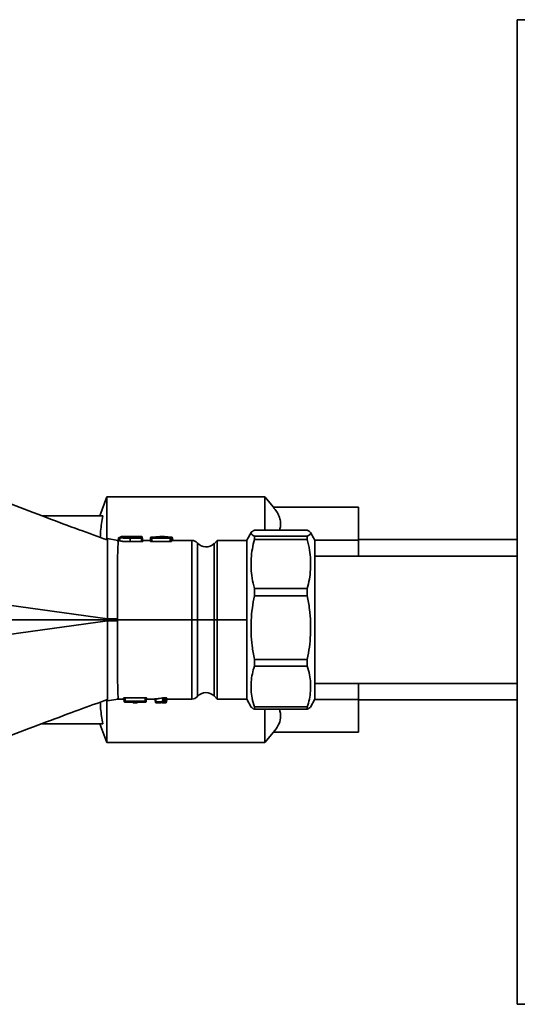
# Paper-space layout 'Blatt2' of a CAD drawing. Units: millimetres. Extents: x 0 to 4200, y 0 to 2970.
# Drawn here: x 837 to 969, y 635 to 896 of the extents above; entities that cross this region are included whole.
import ezdxf

# ---------------------------------------------------------------- set-up
doc = ezdxf.new("R2010")
doc.units = ezdxf.units.MM

psp = doc.layouts.new('Blatt2')

# ---------------------------------------------------------------- linework, layer by layer
at = {"color": 7, "linetype": 'Continuous', "lineweight": 35, "ltscale": 10}
for p, q in [((968.58, 895.8), (968.58, 635.4)), ((970.88, 895.8), (968.58, 895.8)), ((860.06, 769.6), (858.24, 764.6)), ((901.83, 769.6), (860.06, 769.6)), ((860.06, 758.11), (860.06, 769.6)), ((904.13, 766.87), (901.83, 769.6)), ((901.83, 760.77), (901.83, 769.6)), ((904.13, 766.87), (926.58, 766.87)), ((926.58, 766.87), (926.58, 758.15)), ((859.07, 764.6), (842.9, 764.6)), ((913.08, 760.77), (899.08, 760.77)), ((860.26, 758.58), (863, 758.1)), ((863, 758.1), (863.47, 758.1)), ((863.18, 758.72), (863.08, 758.1)), ((863.2, 758.69), (863.09, 757.87)), ((863.6, 758.89), (863.37, 758.85)), ((865.06, 759.1), (864.68, 759.1)), ((865.06, 759.1), (869.25, 759.1)), ((865.06, 759.1), (865.07, 759.1)), ((868.04, 758.91), (866.23, 758.91)), ((869.23, 758.83), (866.27, 758.83)), ((866.27, 758.66), (866.27, 757.76)), ((866.27, 758.66), (869.23, 758.66)), ((866.45, 759.1), (868.03, 759.1)), ((866.45, 758.93), (868.03, 758.93)), ((868.05, 758.91), (868.04, 758.91)), ((868.41, 759.09), (868.41, 758.96)), ((869.23, 758.66), (869.23, 757.76)), ((869.25, 759.1), (869.26, 758.83)), ((869.59, 758.08), (869.45, 758.93)), ((869.45, 758.89), (869.45, 758.91)), ((869.46, 758.66), (869.59, 757.82)), ((869.58, 758.1), (871.56, 758.1)), ((869.58, 758.06), (869.59, 757.82)), ((871.66, 758.78), (871.54, 757.93)), ((871.77, 758.75), (871.64, 757.92)), ((871.77, 758.66), (871.64, 757.82)), ((871.64, 757.82), (871.64, 757.92)), ((871.78, 758.77), (871.66, 757.92)), ((871.77, 758.75), (871.77, 758.66)), ((872.14, 758.94), (871.87, 758.94)), ((874.12, 759.1), (871.97, 758.92)), ((871.97, 758.92), (871.97, 758.83)), ((876.83, 758.82), (872, 758.82)), ((872, 758.66), (872, 757.76)), ((872, 758.66), (876.83, 758.66)), ((873.72, 759.02), (873.45, 758.99)), ((873.73, 758.92), (873.71, 758.92)), ((873.76, 759.03), (873.72, 759.02)), ((873.73, 758.92), (876.83, 758.92)), ((875.19, 759.1), (873.76, 759.03)), ((874.21, 759.1), (874.12, 759.1)), ((874.21, 759.1), (875.19, 759.1)), ((875.24, 759.09), (875.13, 759.1)), ((875.27, 759.1), (875.19, 759.1)), ((875.27, 759.1), (877.24, 758.95)), ((875.58, 758.94), (875.34, 758.94)), ((875.34, 758.93), (875.43, 758.93)), ((876.83, 758.66), (876.83, 757.76)), ((876.86, 758.92), (876.86, 758.83)), ((877.04, 758.81), (877.4, 758.78)), ((877.16, 757.92), (877.04, 758.76)), ((877.06, 758.66), (877.06, 758.75)), ((877.06, 758.75), (877.19, 757.91)), ((877.06, 758.66), (877.19, 757.82)), ((877.14, 758.1), (882.53, 758.1)), ((877.19, 757.91), (877.19, 757.82)), ((877.4, 758.78), (877.5, 757.97)), ((877.56, 757.94), (877.43, 758.79)), ((889.28, 758.06), (888.45, 757.22)), ((897.08, 758.06), (889.28, 758.06)), ((889.28, 737.1), (889.28, 758.06)), ((898.27, 760.2), (897.08, 758.14)), ((897.08, 716.06), (897.08, 758.14)), ((899.08, 758.32), (899.08, 759.25)), ((899.08, 759.25), (913.08, 759.25)), ((913.08, 758.32), (899.08, 758.32)), ((913.08, 758.32), (913.08, 759.25)), ((915.08, 758.14), (913.89, 760.2)), ((915.08, 758.15), (926.58, 758.15)), ((915.08, 716.06), (915.08, 758.14)), ((968.58, 758.3), (926.58, 758.3)), ((926.58, 758.15), (926.58, 753.95)), ((869.23, 757.76), (866.27, 757.76)), ((876.83, 757.76), (872, 757.76)), ((968.58, 753.95), (915.08, 753.95)), ((899.08, 743.44), (899.08, 745.36)), ((899.08, 745.36), (913.08, 745.36)), ((913.08, 743.44), (913.08, 745.36)), ((913.08, 743.44), (899.08, 743.44)), ((860.27, 737.37), (829.91, 741.56)), ((834.08, 737.1), (860.27, 737.1)), ((860.27, 737.37), (862.92, 737.38)), ((860.27, 737.1), (860.27, 737.37)), ((860.27, 737.1), (860.27, 736.83)), ((862.92, 737.1), (860.27, 737.1)), ((862.92, 737.38), (862.92, 737.1)), ((862.92, 737.1), (862.92, 736.82)), ((862.92, 737.1), (882.53, 737.1)), ((888.45, 737.1), (889.28, 737.1)), ((889.28, 716.14), (889.28, 737.1)), ((860.27, 736.83), (829.91, 732.64)), ((862.92, 736.82), (860.27, 736.83)), ((899.08, 724.85), (899.08, 726.63)), ((899.08, 726.63), (913.08, 726.63)), ((913.08, 724.85), (913.08, 726.63)), ((913.08, 724.85), (899.08, 724.85)), ((915.08, 720.25), (968.58, 720.25)), ((926.58, 720.25), (926.58, 716.05)), ((860.26, 715.62), (863, 716.1)), ((864.6, 716.1), (863, 716.1)), ((864.55, 716.29), (864.54, 716.38)), ((864.54, 716.38), (864.68, 715.54)), ((864.68, 715.45), (864.55, 716.29)), ((864.57, 716.28), (864.7, 715.44)), ((864.9, 716.44), (870.26, 716.44)), ((864.9, 715.54), (864.9, 716.44)), ((870.26, 716.44), (870.26, 715.54)), ((870.47, 715.44), (870.6, 716.29)), ((870.49, 715.54), (870.62, 716.38)), ((870.62, 716.29), (870.49, 715.45)), ((872.85, 716.1), (870.57, 716.1)), ((870.62, 716.38), (870.62, 716.29)), ((872.81, 716.13), (872.81, 716.17)), ((872.81, 716.17), (872.94, 715.34)), ((872.94, 715.3), (872.81, 716.13)), ((872.85, 716.13), (872.97, 715.29)), ((873.07, 715.34), (873.01, 716.2)), ((874.81, 716.42), (874.92, 715.54)), ((875.12, 716.45), (875.59, 716.45)), ((875.12, 715.55), (875.12, 716.45)), ((875.59, 716.45), (875.59, 715.55)), ((875.82, 715.54), (875.95, 716.39)), ((875.83, 715.27), (875.96, 716.12)), ((875.83, 715.27), (875.96, 716.1)), ((875.95, 716.39), (875.96, 716.1)), ((882.53, 716.1), (875.96, 716.1)), ((888.45, 716.98), (889.28, 716.14)), ((889.28, 716.14), (897.08, 716.14)), ((860.06, 704.6), (860.06, 715.65)), ((864.68, 715.54), (864.68, 715.45)), ((864.88, 715.28), (864.88, 715.37)), ((870.26, 715.54), (864.9, 715.54)), ((864.9, 715.37), (870.26, 715.38)), ((866.78, 715.28), (864.91, 715.28)), ((866.78, 715.28), (866.8, 715.28)), ((867.15, 715.1), (867.15, 715.23)), ((868.01, 715.1), (867.15, 715.1)), ((868, 715.24), (868.01, 715.1)), ((868.01, 715.1), (868.11, 715.13)), ((868.37, 715.28), (870.26, 715.28)), ((870.29, 715.28), (870.29, 715.37)), ((870.49, 715.45), (870.49, 715.54)), ((872.94, 715.34), (872.94, 715.3)), ((873.14, 715.13), (873.14, 715.17)), ((874.24, 715.17), (873.18, 715.13)), ((874.85, 715.1), (874.85, 715.15)), ((875.63, 715.1), (874.85, 715.1)), ((875.59, 715.55), (875.12, 715.55)), ((875.12, 715.38), (875.59, 715.38)), ((875.63, 715.1), (875.74, 715.14)), ((875.63, 715.12), (875.63, 715.1)), ((875.83, 715.27), (875.82, 715.54)), ((897.08, 716.06), (898.27, 714)), ((899.08, 713.44), (899.08, 714.03)), ((899.08, 714.03), (913.08, 714.03)), ((913.08, 713.44), (913.08, 714.03)), ((913.89, 714), (915.08, 716.06)), ((915.08, 716.05), (926.58, 716.05)), ((926.58, 716.05), (926.58, 707.33)), ((926.58, 715.9), (968.58, 715.9)), ((913.08, 713.44), (899.08, 713.44)), ((901.83, 704.6), (901.83, 713.44)), ((859.07, 709.6), (842.9, 709.6)), ((858.24, 709.6), (860.06, 704.6)), ((901.83, 704.6), (904.13, 707.33)), ((904.13, 707.33), (926.58, 707.33)), ((860.06, 704.6), (901.83, 704.6)), ((968.58, 635.4), (970.88, 635.4))]:
    psp.add_line(p, q, dxfattribs=at)
at = {"color": 1, "linetype": 'Continuous', "lineweight": 35, "ltscale": 10}
for p, q in [((863.2, 758.69), (863.64, 758.76)), ((869.45, 758.91), (869.45, 758.93)), ((869.46, 758.66), (869.45, 758.89)), ((889.28, 737.1), (897.08, 737.1)), ((868.01, 715.1), (868.01, 715.12)), ((875.62, 715.38), (875.63, 715.12)), ((875.63, 715.1), (875.63, 715.12)), ((875.83, 715.31), (875.83, 715.27))]:
    psp.add_line(p, q, dxfattribs=at)
at = {"color": 7, "linetype": 'Continuous', "lineweight": 35, "ltscale": 10, "flags": 128}
psp.add_lwpolyline([(863.59, 758.87), (863.53, 758.45), (863.46, 758.04)], dxfattribs=at)
at = {"color": 7, "linetype": 'Continuous', "lineweight": 35, "ltscale": 100}
for centre, radius, start, end in [((882.53, 756.1), 2, 40.5673, 90.0185), ((886.33, 759.35), 3, 220.5589, 314.9922), ((882.53, 718.1), 2, 270.0188, 319.4416), ((886.33, 714.85), 3, 44.9661, 139.4327)]:
    psp.add_arc(centre, radius, start, end, dxfattribs=at)
at = {"color": 7, "linetype": 'Continuous', "lineweight": 35, "ltscale": 10}
for points, knots in [([(860.26, 758.2), (857.76, 759.1), (852.39, 761.04), (843.91, 764.2), (834.61, 767.75), (824.76, 771.59), (818.02, 774.18), (814.61, 775.5)], [0, 0, 0, 0, 0.163788, 0.351721, 0.555123, 0.774323, 1, 1, 1, 1]), ([(904.13, 766.87), (904.44, 766.47), (905.06, 765.67), (905.69, 764.44), (906.04, 763.17), (906.03, 762), (905.89, 761.2), (905.73, 760.83), (905.7, 760.77)], [0, 0, 0, 0, 0.200667, 0.402557, 0.609225, 0.817969, 0.970386, 1, 1, 1, 1]), ([(858.36, 758.89), (858.38, 759.44), (858.46, 761.35), (858.81, 763.25), (859.07, 764.6)], [0, 0, 0, 0, 0.286925, 1, 1, 1, 1]), ([(899.08, 760.77), (898.89, 760.67), (898.5, 760.47), (898.22, 760.18), (898.2, 759.88), (898.46, 759.57), (898.87, 759.36), (899.08, 759.25)], [0, 0, 0, 0, 0.193251, 0.387534, 0.585491, 0.784841, 1, 1, 1, 1]), ([(913.08, 759.25), (913.28, 759.35), (913.67, 759.54), (913.95, 759.84), (913.97, 760.14), (913.74, 760.4), (913.42, 760.6), (913.2, 760.71), (913.08, 760.77)], [0, 0, 0, 0, 0.193243, 0.387518, 0.585467, 0.784809, 0.89232, 1, 1, 1, 1]), ([(860.24, 758.17), (860.25, 758.26), (860.25, 758.55), (860.25, 758.57), (860.26, 758.58)], [0, 0, 0, 0, 0.331449, 1, 1, 1, 1]), ([(863, 758.1), (863.02, 758.03), (863.08, 757.88), (863.05, 756.93), (863, 756.01), (862.98, 755.37), (862.96, 754.65), (862.94, 753.85), (862.92, 752.99), (862.9, 751.77), (862.89, 749.86), (862.88, 747.49), (862.89, 745.03), (862.9, 742.76), (862.91, 740.17), (862.92, 738.34), (862.92, 737.38)], [0, 0, 0, 0, 0.123824, 0.249044, 0.290989, 0.332933, 0.374875, 0.416816, 0.458757, 0.500695, 0.582071, 0.692358, 0.758414, 0.831708, 0.912237, 1, 1, 1, 1]), ([(863.2, 758.69), (863.21, 758.71), (863.21, 758.76), (863.25, 758.81), (863.31, 758.85), (863.35, 758.85), (863.37, 758.85)], [0, 0, 0, 0, 0.241108, 0.5, 0.758892, 1, 1, 1, 1]), ([(866.27, 757.76), (865.93, 757.76), (865.43, 757.76), (864.76, 757.79), (864.32, 757.83), (863.94, 757.88), (863.67, 757.94), (863.5, 757.99), (863.47, 758.02), (863.46, 758.04)], [0, 0, 0, 0, 0.251348, 0.376403, 0.501532, 0.624749, 0.750812, 0.875634, 1, 1, 1, 1]), ([(863.59, 758.87), (863.6, 758.89), (863.61, 758.94), (863.66, 758.99), (863.72, 759.03), (863.77, 759.04), (863.79, 759.04)], [0, 0, 0, 0, 0.242105, 0.500096, 0.758034, 1, 1, 1, 1]), ([(863.59, 758.87), (863.61, 758.86), (863.63, 758.84), (863.8, 758.79), (864.08, 758.75), (864.45, 758.71), (864.9, 758.68), (865.51, 758.66), (865.97, 758.66), (866.27, 758.66)], [0, 0, 0, 0, 0.12632, 0.2538843, 0.3823472, 0.5112282, 0.6398491, 0.7636947, 1, 1, 1, 1]), ([(864.68, 759.1), (864.55, 759.1), (864.29, 759.1), (864, 759.09), (863.82, 759.07), (863.8, 759.05), (863.79, 759.04)], [0, 0, 0, 0, 0.2492306, 0.4992531, 0.7486064, 1, 1, 1, 1]), ([(866.27, 758.83), (865.98, 758.83), (865.54, 758.83), (864.96, 758.84), (864.56, 758.87), (864.23, 758.91), (863.98, 758.96), (863.82, 759), (863.8, 759.03), (863.79, 759.04)], [0, 0, 0, 0, 0.249155, 0.373437, 0.498214, 0.623488, 0.74845, 0.873981, 1, 1, 1, 1]), ([(864.67, 759.04), (864.67, 759.05), (864.69, 759.06), (864.81, 759.08), (864.99, 759.09), (865.32, 759.09), (865.83, 759.1), (866.24, 759.1), (866.45, 759.1)], [0, 0, 0, 0, 0.125647, 0.250995, 0.377384, 0.50081, 0.749678, 1, 1, 1, 1]), ([(866.23, 758.91), (866.04, 758.91), (865.75, 758.92), (865.39, 758.93), (865.14, 758.95), (864.94, 758.97), (864.78, 758.99), (864.68, 759.02), (864.67, 759.03), (864.67, 759.04)], [0, 0, 0, 0, 0.250703, 0.383535, 0.50201, 0.626634, 0.751352, 0.875958, 1, 1, 1, 1]), ([(866.27, 758.66), (866.27, 758.68), (866.27, 758.72), (866.27, 758.77), (866.27, 758.81), (866.27, 758.82), (866.27, 758.83)], [0, 0, 0, 0, 0.243742, 0.5, 0.756258, 1, 1, 1, 1]), ([(866.45, 759.1), (866.45, 759.09), (866.45, 759.09), (866.45, 759.05), (866.45, 759), (866.45, 758.95), (866.45, 758.93)], [0, 0, 0, 0, 0.242235, 0.5, 0.757765, 1, 1, 1, 1]), ([(868.03, 759.1), (868.08, 759.1), (868.18, 759.1), (868.3, 759.09), (868.39, 759.09), (868.4, 759.09), (868.41, 759.09)], [0, 0, 0, 0, 0.25119, 0.500131, 0.749462, 1, 1, 1, 1]), ([(868.03, 759.1), (868.03, 759.09), (868.03, 759.09), (868.03, 759.05), (868.03, 759), (868.03, 758.95), (868.03, 758.93)], [0, 0, 0, 0, 0.242234, 0.5, 0.757766, 1, 1, 1, 1]), ([(868.03, 758.93), (868.06, 758.93), (868.1, 758.93), (868.16, 758.93), (868.2, 758.92), (868.2, 758.92), (868.21, 758.92)], [0, 0, 0, 0, 0.250924, 0.500342, 0.749865, 1, 1, 1, 1]), ([(868.41, 758.96), (868.4, 758.95), (868.39, 758.94), (868.31, 758.93), (868.18, 758.92), (868.09, 758.91), (868.04, 758.91)], [0, 0, 0, 0, 0.250624, 0.500365, 0.749306, 1, 1, 1, 1]), ([(868.21, 758.92), (868.21, 758.94), (868.23, 758.99), (868.27, 759.04), (868.34, 759.08), (868.38, 759.08), (868.41, 759.09)], [0, 0, 0, 0, 0.242029, 0.5, 0.757971, 1, 1, 1, 1]), ([(869.23, 758.66), (869.23, 758.68), (869.23, 758.72), (869.23, 758.77), (869.23, 758.81), (869.23, 758.82), (869.23, 758.83)], [0, 0, 0, 0, 0.243739, 0.5, 0.756261, 1, 1, 1, 1]), ([(869.26, 758.83), (869.26, 758.83), (869.26, 758.83), (869.25, 758.83), (869.24, 758.83), (869.23, 758.83), (869.23, 758.83)], [0, 0, 0, 0, 0.252016, 0.501071, 0.748424, 1, 1, 1, 1]), ([(869.23, 758.66), (869.26, 758.66), (869.32, 758.66), (869.39, 758.66), (869.44, 758.66), (869.45, 758.66), (869.46, 758.66)], [0, 0, 0, 0, 0.2486584, 0.4957828, 0.7469112, 1, 1, 1, 1]), ([(869.59, 757.82), (869.58, 757.81), (869.57, 757.8), (869.49, 757.78), (869.37, 757.76), (869.28, 757.76), (869.23, 757.76)], [0, 0, 0, 0, 0.250326, 0.499867, 0.749139, 1, 1, 1, 1]), ([(869.45, 758.93), (869.44, 758.95), (869.43, 759), (869.39, 759.05), (869.32, 759.09), (869.28, 759.1), (869.25, 759.1)], [0, 0, 0, 0, 0.242705, 0.499904, 0.757151, 1, 1, 1, 1]), ([(869.25, 759.1), (869.28, 759.1), (869.32, 759.09), (869.39, 759.06), (869.43, 759), (869.44, 758.95), (869.45, 758.93)], [0, 0, 0, 0, 0.242029, 0.500003, 0.757976, 1, 1, 1, 1]), ([(869.46, 758.66), (869.45, 758.69), (869.44, 758.73), (869.39, 758.79), (869.33, 758.82), (869.28, 758.83), (869.26, 758.83)], [0, 0, 0, 0, 0.242047, 0.5, 0.757953, 1, 1, 1, 1]), ([(871.64, 758.77), (871.65, 758.79), (871.66, 758.83), (871.71, 758.89), (871.77, 758.93), (871.82, 758.93), (871.84, 758.93)], [0, 0, 0, 0, 0.242038, 0.5, 0.757962, 1, 1, 1, 1]), ([(872, 757.76), (871.95, 757.76), (871.86, 757.76), (871.74, 757.77), (871.65, 757.79), (871.64, 757.81), (871.64, 757.82)], [0, 0, 0, 0, 0.250818, 0.499541, 0.7491, 1, 1, 1, 1]), ([(871.77, 758.75), (871.78, 758.78), (871.79, 758.82), (871.84, 758.88), (871.9, 758.91), (871.94, 758.92), (871.97, 758.92)], [0, 0, 0, 0, 0.242044, 0.5, 0.757956, 1, 1, 1, 1]), ([(871.77, 758.66), (871.78, 758.68), (871.79, 758.73), (871.84, 758.78), (871.9, 758.82), (871.95, 758.83), (871.97, 758.83)], [0, 0, 0, 0, 0.242052, 0.5, 0.757948, 1, 1, 1, 1]), ([(871.82, 758.76), (871.8, 758.76), (871.78, 758.76), (871.77, 758.75), (871.77, 758.75)], [0, 0, 0, 0, 0.502168, 1, 1, 1, 1]), ([(871.77, 758.66), (871.77, 758.66), (871.78, 758.66), (871.84, 758.66), (871.91, 758.66), (871.97, 758.66), (872, 758.66)], [0, 0, 0, 0, 0.2533731, 0.5056684, 0.7516811, 1, 1, 1, 1]), ([(871.82, 758.76), (871.82, 758.78), (871.83, 758.83), (871.87, 758.89), (871.92, 758.92), (871.96, 758.92), (871.97, 758.92)], [0, 0, 0, 0, 0.241091, 0.5, 0.758909, 1, 1, 1, 1]), ([(871.87, 758.94), (871.87, 758.94), (871.86, 758.94), (871.85, 758.94), (871.84, 758.94), (871.84, 758.93), (871.84, 758.93)], [0, 0, 0, 0, 0.252168, 0.497634, 0.747885, 1, 1, 1, 1]), ([(871.97, 758.92), (871.97, 758.92), (871.97, 758.92), (871.97, 758.92), (871.97, 758.92)], [0, 0, 0, 0, 0.499342, 1, 1, 1, 1]), ([(871.97, 758.83), (871.97, 758.83), (871.97, 758.83), (871.98, 758.82), (871.99, 758.82), (871.99, 758.82), (872, 758.82)], [0, 0, 0, 0, 0.252232, 0.502331, 0.748113, 1, 1, 1, 1]), ([(872, 758.66), (872, 758.68), (872, 758.72), (872, 758.77), (872, 758.81), (872, 758.82), (872, 758.82)], [0, 0, 0, 0, 0.243748, 0.5, 0.756252, 1, 1, 1, 1]), ([(873.45, 758.99), (873.43, 758.99), (873.39, 758.98), (873.36, 758.97), (873.36, 758.96), (873.39, 758.95), (873.45, 758.94), (873.53, 758.93), (873.62, 758.92), (873.7, 758.92), (873.73, 758.92)], [0, 0, 0, 0, 0.125096, 0.250571, 0.376031, 0.501355, 0.62665, 0.751344, 0.875092, 1, 1, 1, 1]), ([(873.6, 758.82), (873.59, 758.84), (873.58, 758.89), (873.55, 758.94), (873.5, 758.98), (873.47, 758.99), (873.45, 758.99)], [0, 0, 0, 0, 0.242769, 0.5, 0.757231, 1, 1, 1, 1]), ([(873.72, 759.02), (873.74, 759.02), (873.77, 759.01), (873.82, 758.97), (873.86, 758.92), (873.87, 758.88), (873.88, 758.85)], [0, 0, 0, 0, 0.250287, 0.500692, 0.75057, 1, 1, 1, 1]), ([(873.89, 758.85), (873.88, 758.88), (873.87, 758.92), (873.83, 758.97), (873.78, 759.01), (873.74, 759.02), (873.72, 759.02)], [0, 0, 0, 0, 0.250579, 0.500689, 0.750285, 1, 1, 1, 1]), ([(873.91, 758.86), (873.91, 758.88), (873.9, 758.92), (873.86, 758.98), (873.81, 759.02), (873.78, 759.02), (873.76, 759.03)], [0, 0, 0, 0, 0.242607, 0.5, 0.757393, 1, 1, 1, 1]), ([(875.34, 758.93), (875.34, 758.95), (875.33, 759), (875.29, 759.06), (875.24, 759.09), (875.2, 759.1), (875.19, 759.1)], [0, 0, 0, 0, 0.242034, 0.500006, 0.757975, 1, 1, 1, 1]), ([(875.27, 759.1), (875.29, 759.1), (875.33, 759.09), (875.38, 759.06), (875.41, 759), (875.42, 758.95), (875.43, 758.93)], [0, 0, 0, 0, 0.241992, 0.5, 0.758008, 1, 1, 1, 1]), ([(875.85, 759.01), (875.87, 759), (875.92, 759), (875.95, 758.99), (875.95, 758.98), (875.93, 758.96), (875.87, 758.95), (875.79, 758.94), (875.69, 758.94), (875.62, 758.94), (875.58, 758.94)], [0, 0, 0, 0, 0.124749, 0.250207, 0.376007, 0.501217, 0.62669, 0.751356, 0.875121, 1, 1, 1, 1]), ([(876.83, 758.92), (876.83, 758.92), (876.84, 758.92), (876.85, 758.92), (876.86, 758.92), (876.86, 758.92), (876.86, 758.92)], [0, 0, 0, 0, 0.252135, 0.497641, 0.747861, 1, 1, 1, 1]), ([(876.86, 758.83), (876.86, 758.83), (876.86, 758.83), (876.85, 758.83), (876.84, 758.82), (876.84, 758.82), (876.83, 758.82)], [0, 0, 0, 0, 0.252014, 0.5010753, 0.748428, 1, 1, 1, 1]), ([(876.83, 758.66), (876.83, 758.68), (876.83, 758.72), (876.83, 758.77), (876.83, 758.81), (876.83, 758.82), (876.83, 758.82)], [0, 0, 0, 0, 0.243744, 0.5, 0.756256, 1, 1, 1, 1]), ([(876.83, 758.66), (876.86, 758.66), (876.92, 758.66), (876.99, 758.66), (877.05, 758.66), (877.05, 758.66), (877.06, 758.66)], [0, 0, 0, 0, 0.2486579, 0.4957678, 0.7469068, 1, 1, 1, 1]), ([(877.19, 757.82), (877.19, 757.81), (877.18, 757.8), (877.09, 757.78), (876.97, 757.76), (876.88, 757.76), (876.83, 757.76)], [0, 0, 0, 0, 0.250328, 0.499868, 0.749141, 1, 1, 1, 1]), ([(877.06, 758.75), (877.05, 758.77), (877.04, 758.82), (876.99, 758.87), (876.93, 758.91), (876.88, 758.91), (876.86, 758.92)], [0, 0, 0, 0, 0.24204, 0.5, 0.75796, 1, 1, 1, 1]), ([(877.06, 758.66), (877.05, 758.68), (877.04, 758.73), (876.99, 758.78), (876.93, 758.82), (876.88, 758.83), (876.86, 758.83)], [0, 0, 0, 0, 0.242046, 0.5, 0.757954, 1, 1, 1, 1]), ([(877.4, 758.78), (877.39, 758.8), (877.39, 758.85), (877.35, 758.91), (877.3, 758.95), (877.26, 758.95), (877.24, 758.95)], [0, 0, 0, 0, 0.241165, 0.5, 0.758835, 1, 1, 1, 1]), ([(877.4, 758.78), (877.41, 758.78), (877.44, 758.78), (877.44, 758.78), (877.44, 758.78)], [0, 0, 0, 0, 0.501951, 1, 1, 1, 1]), ([(899.08, 758.32), (898.89, 757.49), (898.5, 755.83), (898.22, 753.29), (898.2, 750.72), (898.46, 748.06), (898.87, 746.28), (899.08, 745.36)], [0, 0, 0, 0, 0.193251, 0.387534, 0.585491, 0.784841, 1, 1, 1, 1]), ([(913.08, 745.36), (913.28, 746.19), (913.67, 747.85), (913.95, 750.39), (913.97, 752.96), (913.71, 755.62), (913.3, 757.4), (913.08, 758.32)], [0, 0, 0, 0, 0.193251, 0.387534, 0.585491, 0.784841, 1, 1, 1, 1]), ([(899.08, 743.44), (898.89, 742.37), (898.5, 740.22), (898.22, 736.92), (898.2, 733.58), (898.46, 730.13), (898.87, 727.83), (899.08, 726.63)], [0, 0, 0, 0, 0.193251, 0.387534, 0.585491, 0.784841, 1, 1, 1, 1]), ([(913.08, 726.63), (913.28, 727.7), (913.67, 729.86), (913.95, 733.15), (913.97, 736.49), (913.71, 739.94), (913.3, 742.25), (913.08, 743.44)], [0, 0, 0, 0, 0.193251, 0.387534, 0.585491, 0.784841, 1, 1, 1, 1]), ([(862.92, 736.82), (862.92, 735.78), (862.91, 733.79), (862.89, 731.03), (862.89, 728.67), (862.88, 726.88), (862.88, 725.56), (862.88, 724.62), (862.89, 723.82), (862.89, 723.15), (862.9, 722.61), (862.92, 721.64), (862.95, 720.31), (862.99, 718.79), (863.04, 717.36), (863.07, 716.3), (863.02, 716.16), (863, 716.1)], [0, 0, 0, 0, 0.095868, 0.182193, 0.258968, 0.326191, 0.365706, 0.40097, 0.431983, 0.458745, 0.481256, 0.499517, 0.583372, 0.667224, 0.751073, 0.886176, 1, 1, 1, 1]), ([(899.08, 724.85), (898.89, 724.16), (898.5, 722.78), (898.22, 720.66), (898.2, 718.51), (898.46, 716.29), (898.87, 714.8), (899.08, 714.03)], [0, 0, 0, 0, 0.193251, 0.387534, 0.585491, 0.784841, 1, 1, 1, 1]), ([(913.08, 714.03), (913.28, 714.73), (913.67, 716.11), (913.95, 718.23), (913.97, 720.38), (913.71, 722.6), (913.3, 724.08), (913.08, 724.85)], [0, 0, 0, 0, 0.193251, 0.387534, 0.585491, 0.784841, 1, 1, 1, 1]), ([(864.54, 716.38), (864.55, 716.39), (864.56, 716.4), (864.64, 716.42), (864.76, 716.44), (864.86, 716.44), (864.9, 716.44)], [0, 0, 0, 0, 0.250409, 0.499983, 0.749182, 1, 1, 1, 1]), ([(870.26, 716.44), (870.31, 716.44), (870.41, 716.44), (870.53, 716.43), (870.61, 716.4), (870.62, 716.39), (870.62, 716.38)], [0, 0, 0, 0, 0.250859, 0.499611, 0.749152, 1, 1, 1, 1]), ([(872.81, 716.17), (872.81, 716.18), (872.82, 716.18), (872.86, 716.19), (872.92, 716.2), (872.98, 716.2), (873.01, 716.2)], [0, 0, 0, 0, 0.2481957, 0.5001226, 0.7520613, 1, 1, 1, 1]), ([(873.01, 716.2), (873.37, 716.22), (874.08, 716.26), (874.57, 716.36), (874.81, 716.42)], [0, 0, 0, 0, 0.502667, 1, 1, 1, 1]), ([(874.81, 716.42), (874.82, 716.42), (874.86, 716.43), (874.94, 716.44), (875.02, 716.45), (875.09, 716.45), (875.12, 716.45)], [0, 0, 0, 0, 0.248973, 0.50041, 0.750678, 1, 1, 1, 1]), ([(875.59, 716.45), (875.64, 716.45), (875.74, 716.45), (875.86, 716.43), (875.94, 716.41), (875.95, 716.39), (875.95, 716.39)], [0, 0, 0, 0, 0.250858, 0.499609, 0.749144, 1, 1, 1, 1]), ([(814.61, 698.71), (818.04, 700.02), (824.77, 702.62), (834.63, 706.46), (843.92, 710.01), (852.39, 713.16), (857.76, 715.1), (860.25, 716)], [0, 0, 0, 0, 0.226157, 0.445254, 0.648558, 0.836397, 1, 1, 1, 1]), ([(859.07, 709.6), (858.82, 710.92), (858.46, 712.82), (858.39, 714.73), (858.36, 715.31)], [0, 0, 0, 0, 0.695541, 1, 1, 1, 1]), ([(860.25, 716.01), (860.25, 715.98), (860.25, 715.81), (860.25, 715.66), (860.26, 715.63), (860.26, 715.62)], [0, 0, 0, 0, 0.080189, 0.556895, 1, 1, 1, 1]), ([(864.68, 715.54), (864.68, 715.54), (864.69, 715.54), (864.74, 715.54), (864.82, 715.54), (864.88, 715.54), (864.9, 715.54)], [0, 0, 0, 0, 0.2533764, 0.5056701, 0.7516908, 1, 1, 1, 1]), ([(864.68, 715.54), (864.68, 715.51), (864.7, 715.47), (864.74, 715.41), (864.81, 715.38), (864.85, 715.37), (864.88, 715.37)], [0, 0, 0, 0, 0.242046, 0.5, 0.757954, 1, 1, 1, 1]), ([(864.68, 715.45), (864.69, 715.43), (864.7, 715.38), (864.74, 715.33), (864.81, 715.29), (864.85, 715.29), (864.88, 715.28)], [0, 0, 0, 0, 0.24204, 0.5, 0.75796, 1, 1, 1, 1]), ([(864.88, 715.37), (864.88, 715.37), (864.88, 715.37), (864.88, 715.37), (864.89, 715.37), (864.9, 715.37), (864.9, 715.37)], [0, 0, 0, 0, 0.252499, 0.502377, 0.748383, 1, 1, 1, 1]), ([(864.91, 715.28), (864.9, 715.28), (864.89, 715.28), (864.89, 715.28), (864.88, 715.28), (864.88, 715.28), (864.88, 715.28)], [0, 0, 0, 0, 0.2529164, 0.4987868, 0.7483101, 1, 1, 1, 1]), ([(864.9, 715.54), (864.9, 715.52), (864.9, 715.48), (864.9, 715.43), (864.9, 715.39), (864.9, 715.38), (864.9, 715.37)], [0, 0, 0, 0, 0.243739, 0.5, 0.756261, 1, 1, 1, 1]), ([(867.15, 715.23), (867.14, 715.24), (867.13, 715.25), (867.05, 715.27), (866.92, 715.28), (866.83, 715.28), (866.78, 715.28)], [0, 0, 0, 0, 0.251079, 0.50128, 0.750308, 1, 1, 1, 1]), ([(866.96, 715.27), (866.96, 715.25), (866.97, 715.2), (867.02, 715.15), (867.08, 715.11), (867.13, 715.1), (867.15, 715.1)], [0, 0, 0, 0, 0.24274, 0.499898, 0.757107, 1, 1, 1, 1]), ([(867.15, 715.1), (867.13, 715.1), (867.08, 715.11), (867.02, 715.15), (866.97, 715.2), (866.96, 715.25), (866.96, 715.27)], [0, 0, 0, 0, 0.242031, 0.500006, 0.757978, 1, 1, 1, 1]), ([(868, 715.24), (868.01, 715.24), (868.02, 715.25), (868.1, 715.27), (868.23, 715.28), (868.32, 715.28), (868.37, 715.28)], [0, 0, 0, 0, 0.251832, 0.501797, 0.751064, 1, 1, 1, 1]), ([(868.2, 715.27), (868.2, 715.25), (868.19, 715.2), (868.14, 715.15), (868.08, 715.11), (868.03, 715.1), (868.01, 715.1)], [0, 0, 0, 0, 0.242022, 0.499994, 0.757969, 1, 1, 1, 1]), ([(870.26, 715.54), (870.29, 715.54), (870.35, 715.54), (870.43, 715.54), (870.48, 715.54), (870.49, 715.54), (870.49, 715.54)], [0, 0, 0, 0, 0.248668, 0.495786, 0.746916, 1, 1, 1, 1]), ([(870.26, 715.54), (870.26, 715.52), (870.26, 715.48), (870.26, 715.43), (870.26, 715.39), (870.26, 715.38), (870.26, 715.38)], [0, 0, 0, 0, 0.243743, 0.5, 0.756257, 1, 1, 1, 1]), ([(870.29, 715.37), (870.29, 715.37), (870.29, 715.37), (870.29, 715.38), (870.28, 715.38), (870.27, 715.38), (870.26, 715.38)], [0, 0, 0, 0, 0.251786, 0.501104, 0.747295, 1, 1, 1, 1]), ([(870.26, 715.28), (870.27, 715.28), (870.28, 715.28), (870.29, 715.28), (870.29, 715.28), (870.29, 715.28), (870.29, 715.28)], [0, 0, 0, 0, 0.251849, 0.497598, 0.74757, 1, 1, 1, 1]), ([(870.49, 715.54), (870.48, 715.52), (870.47, 715.47), (870.43, 715.42), (870.36, 715.38), (870.32, 715.37), (870.29, 715.37)], [0, 0, 0, 0, 0.242053, 0.5, 0.757947, 1, 1, 1, 1]), ([(870.49, 715.45), (870.49, 715.43), (870.47, 715.38), (870.43, 715.33), (870.36, 715.29), (870.32, 715.29), (870.29, 715.28)], [0, 0, 0, 0, 0.242046, 0.5, 0.757954, 1, 1, 1, 1]), ([(872.94, 715.34), (872.94, 715.34), (872.95, 715.34), (872.97, 715.34), (873.01, 715.34), (873.05, 715.34), (873.07, 715.34)], [0, 0, 0, 0, 0.251303, 0.501712, 0.750779, 1, 1, 1, 1]), ([(872.94, 715.34), (872.95, 715.32), (872.96, 715.27), (873.01, 715.22), (873.07, 715.18), (873.12, 715.17), (873.14, 715.17)], [0, 0, 0, 0, 0.242033, 0.5, 0.757967, 1, 1, 1, 1]), ([(872.94, 715.3), (872.95, 715.28), (872.96, 715.23), (873.01, 715.18), (873.07, 715.14), (873.12, 715.14), (873.14, 715.13)], [0, 0, 0, 0, 0.24203, 0.5, 0.75797, 1, 1, 1, 1]), ([(874.92, 715.54), (874.68, 715.49), (874.18, 715.39), (873.44, 715.36), (873.07, 715.34)], [0, 0, 0, 0, 0.493544, 1, 1, 1, 1]), ([(873.07, 715.34), (873.07, 715.32), (873.08, 715.28), (873.1, 715.22), (873.12, 715.18), (873.14, 715.18), (873.15, 715.17)], [0, 0, 0, 0, 0.242839, 0.5, 0.757161, 1, 1, 1, 1]), ([(873.14, 715.17), (873.14, 715.17), (873.14, 715.17), (873.14, 715.17), (873.15, 715.17), (873.15, 715.17), (873.15, 715.17)], [0, 0, 0, 0, 0.261146, 0.500955, 0.740255, 1, 1, 1, 1]), ([(873.18, 715.13), (873.18, 715.13), (873.17, 715.13), (873.16, 715.13), (873.16, 715.13), (873.15, 715.13), (873.15, 715.13), (873.14, 715.13), (873.14, 715.13), (873.14, 715.13), (873.14, 715.13)], [0, 0, 0, 0, 0.128792, 0.249453, 0.369958, 0.498309, 0.627493, 0.74885, 0.870366, 1, 1, 1, 1]), ([(873.15, 715.17), (873.54, 715.19), (874.32, 715.23), (874.84, 715.33), (875.09, 715.38)], [0, 0, 0, 0, 0.500784, 1, 1, 1, 1]), ([(874.85, 715.15), (874.84, 715.15), (874.84, 715.16), (874.79, 715.16), (874.73, 715.17), (874.64, 715.17), (874.54, 715.18), (874.43, 715.18), (874.33, 715.17), (874.27, 715.17), (874.24, 715.17)], [0, 0, 0, 0, 0.1255572, 0.2509202, 0.3762508, 0.5011288, 0.6257203, 0.7500708, 0.8749202, 1, 1, 1, 1]), ([(874.85, 715.1), (874.82, 715.1), (874.78, 715.11), (874.71, 715.15), (874.67, 715.2), (874.66, 715.25), (874.65, 715.27)], [0, 0, 0, 0, 0.242031, 0.500006, 0.757978, 1, 1, 1, 1]), ([(874.67, 715.21), (874.69, 715.19), (874.71, 715.15), (874.78, 715.11), (874.82, 715.1), (874.85, 715.1)], [0, 0, 0, 0, 0.33938, 0.678847, 1, 1, 1, 1]), ([(874.92, 715.54), (874.94, 715.55), (874.96, 715.55), (875.01, 715.55), (875.06, 715.55), (875.1, 715.55), (875.12, 715.55)], [0, 0, 0, 0, 0.251353, 0.501836, 0.750474, 1, 1, 1, 1]), ([(874.92, 715.54), (874.93, 715.52), (874.94, 715.48), (874.98, 715.43), (875.04, 715.39), (875.08, 715.38), (875.09, 715.38)], [0, 0, 0, 0, 0.242916, 0.5, 0.757084, 1, 1, 1, 1]), ([(875.09, 715.38), (875.1, 715.38), (875.1, 715.38), (875.11, 715.38), (875.11, 715.38), (875.12, 715.38), (875.12, 715.38)], [0, 0, 0, 0, 0.2577, 0.497713, 0.738936, 1, 1, 1, 1]), ([(875.12, 715.55), (875.12, 715.53), (875.12, 715.49), (875.12, 715.44), (875.12, 715.4), (875.12, 715.39), (875.12, 715.38)], [0, 0, 0, 0, 0.243757, 0.5, 0.756243, 1, 1, 1, 1]), ([(875.59, 715.55), (875.62, 715.55), (875.68, 715.55), (875.76, 715.55), (875.81, 715.54), (875.82, 715.54), (875.82, 715.54)], [0, 0, 0, 0, 0.248668, 0.495754, 0.746907, 1, 1, 1, 1]), ([(875.59, 715.55), (875.59, 715.53), (875.59, 715.49), (875.59, 715.44), (875.59, 715.4), (875.59, 715.39), (875.59, 715.38)], [0, 0, 0, 0, 0.243757, 0.5, 0.756243, 1, 1, 1, 1]), ([(875.59, 715.38), (875.6, 715.38), (875.61, 715.38), (875.62, 715.38), (875.62, 715.38), (875.62, 715.38), (875.62, 715.38)], [0, 0, 0, 0, 0.252696, 0.498888, 0.748197, 1, 1, 1, 1]), ([(875.82, 715.54), (875.82, 715.52), (875.8, 715.48), (875.76, 715.42), (875.69, 715.38), (875.65, 715.38), (875.62, 715.38)], [0, 0, 0, 0, 0.242053, 0.5, 0.757947, 1, 1, 1, 1]), ([(875.83, 715.27), (875.82, 715.25), (875.81, 715.2), (875.76, 715.15), (875.7, 715.11), (875.65, 715.1), (875.63, 715.1)], [0, 0, 0, 0, 0.242022, 0.499994, 0.757969, 1, 1, 1, 1]), ([(899.08, 713.44), (898.89, 713.53), (898.5, 713.72), (898.35, 713.91), (898.28, 714.01)], [0, 0, 0, 0, 0.511201, 1, 1, 1, 1]), ([(913.88, 714.01), (913.82, 713.92), (913.72, 713.79), (913.42, 713.6), (913.2, 713.49), (913.08, 713.44)], [0, 0, 0, 0, 0.430715, 0.715134, 1, 1, 1, 1]), ([(905.69, 713.44), (905.81, 713.08), (906.06, 712.29), (906.03, 710.87), (905.52, 709.17), (904.59, 707.95), (904.13, 707.33)], [0, 0, 0, 0, 0.174535, 0.383333, 0.688841, 1, 1, 1, 1])]:
    psp.add_open_spline(points, degree=3, knots=knots, dxfattribs=at)
at = {"color": 1, "linetype": 'Continuous', "lineweight": 35, "ltscale": 10}
for points, knots in [([(860.27, 737.37), (860.27, 738.11), (860.28, 739.49), (860.28, 741.4), (860.28, 743.03), (860.29, 744.38), (860.29, 745.84), (860.29, 747.47), (860.29, 749.28), (860.29, 750.95), (860.28, 752.31), (860.28, 753.49), (860.27, 754.58), (860.26, 755.62), (860.26, 756.44), (860.25, 757.26), (860.24, 757.87), (860.24, 758.11), (860.24, 758.17)], [0, 0, 0, 0, 0.075227, 0.141493, 0.198854, 0.24734, 0.286967, 0.360387, 0.432911, 0.504507, 0.575143, 0.622362, 0.682643, 0.754014, 0.814983, 0.860356, 0.961439, 1, 1, 1, 1]), ([(865.54, 758.92), (865.65, 758.93), (865.94, 758.93), (866.25, 758.93), (866.45, 758.93)], [0, 0, 0, 0, 0.362056, 1, 1, 1, 1]), ([(884.05, 737.1), (884.05, 738.43), (884.05, 741.09), (884.05, 744.92), (884.05, 748.45), (884.05, 751.55), (884.05, 754.09), (884.05, 755.97), (884.05, 757.17), (884.05, 757.32), (884.05, 757.4)], [0, 0, 0, 0, 0.125006, 0.250013, 0.375019, 0.500025, 0.625031, 0.750038, 0.875044, 1, 1, 1, 1]), ([(884.05, 716.8), (884.05, 716.88), (884.05, 717.03), (884.05, 718.23), (884.05, 720.11), (884.05, 722.65), (884.05, 725.75), (884.05, 729.28), (884.05, 733.11), (884.05, 735.77), (884.05, 737.1)], [0, 0, 0, 0, 0.124985, 0.249987, 0.374989, 0.499991, 0.624993, 0.749996, 0.874998, 1, 1, 1, 1]), ([(860.27, 736.83), (860.27, 736.46), (860.28, 735.43), (860.28, 733.94), (860.28, 732.46), (860.28, 731.3), (860.29, 730.29), (860.29, 729.38), (860.29, 728.15), (860.29, 726.6), (860.29, 724.8), (860.29, 723.14), (860.28, 721.53), (860.27, 719.82), (860.26, 718.29), (860.25, 717.13), (860.25, 716.41), (860.25, 716.13), (860.25, 716.01)], [0, 0, 0, 0, 0.037284, 0.106301, 0.152924, 0.192268, 0.2286, 0.261717, 0.291618, 0.365413, 0.43812, 0.509715, 0.580161, 0.662927, 0.777512, 0.86328, 0.939606, 1, 1, 1, 1])]:
    psp.add_open_spline(points, degree=3, knots=knots, dxfattribs=at)
at = {"color": 7, "linetype": 'Continuous', "lineweight": 35, "ltscale": 10}
for points in [[(882.53, 758.1), (882.53, 758.02), (882.53, 757.87), (882.53, 756.61), (882.53, 754.7), (882.53, 752.87), (882.53, 751.95)], [(882.53, 751.95), (882.53, 750.92), (882.53, 748.87), (882.53, 745.18), (882.53, 741.23), (882.53, 738.48), (882.53, 737.1)], [(882.53, 730.74), (882.53, 731.78), (882.53, 733.87), (882.53, 736.02), (882.53, 737.1)], [(882.53, 737.1), (882.67, 737.1), (882.96, 737.1), (883.37, 737.1), (883.75, 737.1), (883.95, 737.1), (884.05, 737.1)], [(888.45, 737.1), (888.3, 737.1), (887.99, 737.1), (887.43, 737.1), (886.83, 737.1), (886.21, 737.1), (885.6, 737.1), (885.01, 737.1), (884.48, 737.1), (884.19, 737.1), (884.05, 737.1)], [(882.53, 717.08), (882.53, 717.7), (882.53, 718.93), (882.53, 722.12), (882.53, 726.06), (882.53, 729.18), (882.53, 730.74)], [(882.53, 716.1), (882.53, 716.14), (882.53, 716.23), (882.53, 716.8), (882.53, 717.08)]]:
    psp.add_open_spline(points, degree=3, dxfattribs=at)
at = {"color": 1, "linetype": 'Continuous', "lineweight": 35, "ltscale": 10}
for points in [[(888.45, 757.23), (888.45, 757.15), (888.45, 757), (888.45, 755.81), (888.45, 753.95), (888.45, 751.42), (888.45, 748.36), (888.45, 744.85), (888.45, 741.05), (888.45, 738.42), (888.45, 737.1)], [(888.45, 737.1), (888.45, 735.78), (888.45, 733.15), (888.45, 729.35), (888.45, 725.85), (888.45, 722.78), (888.45, 720.25), (888.45, 718.39), (888.45, 717.2), (888.45, 717.05), (888.45, 716.97)]]:
    psp.add_open_spline(points, degree=3, dxfattribs=at)

doc.saveas('drawing.dxf')
